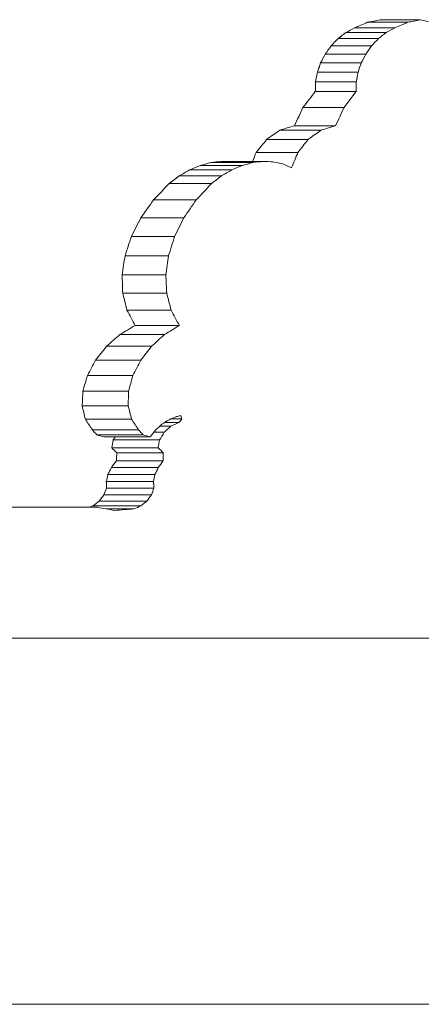
# Model space of a CAD drawing. Units: millimetres. Extents: x -265 to 265, y 0 to 876.
# Drawn here: x 20 to 52, y 798 to 876 of the extents above; entities that cross this region are included whole.
import ezdxf

# ---------------------------------------------------------------- set-up
doc = ezdxf.new("R2010")
doc.units = ezdxf.units.MM
doc.layers.add('Top$19', color=7, linetype='Continuous', true_color=0xffffff)

msp = doc.modelspace()

# ---------------------------------------------------------------- linework, layer by layer
at = {"layer": 'Top$19', "color": 155, "linetype": 'Continuous', "lineweight": 18}
for p, q in [((48.975, 876.344), (48.976, 876.344)), ((48.975, 876.344), (48.976, 876.344)), ((48.976, 876.344), (52.166, 876.344)), ((46.93, 875.698), (50.126, 875.698)), ((47.949, 876.135), (51.142, 876.135)), ((45.627, 874.841), (48.832, 874.841)), ((46.247, 875.324), (49.448, 875.324)), ((45.079, 874.266), (48.29, 874.266)), ((44.615, 873.616), (47.832, 873.616)), ((44.246, 872.91), (47.47, 872.91)), ((43.984, 872.166), (47.215, 872.166)), ((43.838, 871.401), (47.076, 871.401)), ((43.821, 870.633), (47.066, 870.633)), ((42.842, 869.362), (46.101, 869.362)), ((42.157, 867.924), (45.432, 867.924)), ((41, 867.571), (44.281, 867.571)), ((39.959, 866.835), (43.25, 866.835)), ((39.133, 865.808), (42.437, 865.808)), ((34.679, 864.77), (38.013, 864.77)), ((35.523, 864.998), (38.851, 864.998)), ((36.354, 865.097), (36.355, 865.097)), ((36.354, 865.097), (36.355, 865.097)), ((36.355, 865.097), (39.677, 865.097)), ((33.011, 863.937), (36.362, 863.937)), ((33.836, 864.416), (37.178, 864.416)), ((32.217, 863.338), (35.58, 863.338)), ((30.977, 862.038), (34.362, 862.038)), ((29.973, 860.619), (33.38, 860.619)), ((29.214, 859.125), (32.644, 859.125)), ((28.714, 857.6), (32.166, 857.6)), ((28.482, 856.088), (31.954, 856.088)), ((28.53, 854.632), (32.021, 854.632)), ((28.868, 853.276), (32.375, 853.276)), ((29.507, 852.064), (33.026, 852.064)), ((28.311, 851.346), (31.849, 851.346)), ((27.25, 850.413), (30.81, 850.413)), ((26.372, 849.313), (29.956, 849.313)), ((25.724, 848.095), (29.332, 848.095)), ((25.363, 846.853), (28.994, 846.853)), ((25.311, 845.683), (28.961, 845.683)), ((25.564, 844.639), (29.23, 844.639)), ((31.848, 844.357), (32.982, 844.357)), ((32.35, 844.647), (33.232, 844.647)), ((26.117, 843.773), (29.793, 843.773)), ((30.995, 843.585), (31.822, 843.585)), ((31.477, 844.073), (32.361, 844.073)), ((26.48, 843.383), (30.16, 843.383)), ((27.027, 843.22), (27.027, 843.22)), ((27.027, 843.22), (27.028, 843.22)), ((27.028, 843.22), (30.706, 843.22)), ((27.785, 842.978), (31.462, 842.978)), ((27.653, 842.357), (31.342, 842.357)), ((28.054, 841.966), (31.748, 841.966)), ((28.038, 841.313), (31.743, 841.313)), ((27.629, 840.786), (31.348, 840.786)), ((27.225, 839.674), (30.968, 839.674)), ((27.354, 840.229), (31.086, 840.229)), ((27.254, 839.156), (31.007, 839.156)), ((26.669, 838.132), (30.448, 838.132)), ((27.041, 838.617), (30.807, 838.617)), ((26.515, 837.63), (16.545, 837.63)), ((26.182, 837.747), (29.973, 837.747)), ((27.218, 837.508), (29.427, 837.508))]:
    msp.add_line(p, q, dxfattribs=at)
for points in [[(48.976, 876.344), (48.635, 876.275), (48.292, 876.205), (47.949, 876.135)], [(47.949, 876.135), (48.292, 876.205), (48.634, 876.275), (48.975, 876.344)], [(52.166, 876.344), (51.826, 876.275), (51.484, 876.205), (51.142, 876.135)], [(53.106, 876.135), (52.794, 876.205), (52.481, 876.275), (52.166, 876.344)], [(46.93, 875.698), (46.702, 875.573), (46.475, 875.449), (46.247, 875.324)], [(46.247, 875.324), (46.474, 875.449), (46.702, 875.573), (46.929, 875.698)], [(46.929, 875.698), (47.269, 875.843), (47.609, 875.989), (47.949, 876.135)], [(47.949, 876.135), (47.61, 875.989), (47.27, 875.843), (46.93, 875.698)], [(50.126, 875.698), (49.9, 875.573), (49.674, 875.449), (49.448, 875.324)], [(51.142, 876.135), (50.804, 875.989), (50.465, 875.843), (50.126, 875.698)], [(45.078, 874.266), (45.261, 874.458), (45.444, 874.649), (45.626, 874.841)], [(45.627, 874.841), (45.444, 874.649), (45.262, 874.458), (45.079, 874.266)], [(45.626, 874.841), (45.833, 875.002), (46.04, 875.163), (46.247, 875.324)], [(46.247, 875.324), (46.041, 875.163), (45.834, 875.002), (45.627, 874.841)], [(48.832, 874.841), (48.651, 874.649), (48.471, 874.458), (48.29, 874.266)], [(49.448, 875.324), (49.243, 875.163), (49.037, 875.002), (48.832, 874.841)], [(44.614, 873.616), (44.769, 873.833), (44.924, 874.049), (45.078, 874.266)], [(45.079, 874.266), (44.925, 874.049), (44.77, 873.833), (44.615, 873.616)], [(48.29, 874.266), (48.137, 874.049), (47.985, 873.833), (47.832, 873.616)], [(44.615, 873.616), (44.492, 873.381), (44.37, 873.145), (44.246, 872.91)], [(44.246, 872.91), (44.369, 873.145), (44.492, 873.381), (44.614, 873.616)], [(47.832, 873.616), (47.712, 873.381), (47.591, 873.145), (47.47, 872.91)], [(43.983, 872.166), (44.071, 872.414), (44.158, 872.662), (44.246, 872.91)], [(44.246, 872.91), (44.159, 872.662), (44.072, 872.414), (43.984, 872.166)], [(47.47, 872.91), (47.385, 872.662), (47.3, 872.414), (47.215, 872.166)], [(43.837, 871.401), (43.886, 871.655), (43.935, 871.911), (43.983, 872.166)], [(43.984, 872.166), (43.936, 871.911), (43.887, 871.655), (43.838, 871.401)], [(47.215, 872.166), (47.169, 871.911), (47.123, 871.656), (47.076, 871.401)], [(43.82, 870.633), (43.826, 870.889), (43.832, 871.145), (43.837, 871.401)], [(43.838, 871.401), (43.833, 871.145), (43.827, 870.889), (43.821, 870.633)], [(47.076, 871.401), (47.073, 871.145), (47.07, 870.889), (47.066, 870.633)], [(42.841, 869.362), (43.168, 869.785), (43.495, 870.208), (43.82, 870.633)], [(43.821, 870.633), (43.496, 870.208), (43.169, 869.785), (42.842, 869.362)], [(47.066, 870.633), (46.745, 870.209), (46.424, 869.785), (46.101, 869.362)], [(42.842, 869.362), (42.615, 868.882), (42.387, 868.402), (42.157, 867.924)], [(42.157, 867.924), (42.386, 868.402), (42.614, 868.882), (42.841, 869.362)], [(46.101, 869.362), (45.879, 868.882), (45.656, 868.402), (45.432, 867.924)], [(40.999, 867.571), (41.386, 867.689), (41.772, 867.806), (42.157, 867.924)], [(42.157, 867.924), (41.772, 867.806), (41.386, 867.689), (41, 867.571)], [(45.432, 867.924), (45.049, 867.806), (44.665, 867.689), (44.281, 867.571)], [(39.958, 866.835), (40.306, 867.08), (40.653, 867.325), (40.999, 867.571)], [(41, 867.571), (40.653, 867.325), (40.306, 867.08), (39.959, 866.835)], [(44.281, 867.571), (43.938, 867.325), (43.594, 867.08), (43.25, 866.835)], [(39.132, 865.808), (39.408, 866.15), (39.683, 866.492), (39.958, 866.835)], [(39.959, 866.835), (39.684, 866.492), (39.409, 866.15), (39.133, 865.808)], [(43.25, 866.835), (42.98, 866.492), (42.709, 866.15), (42.437, 865.808)], [(38.835, 865.097), (38.935, 865.334), (39.034, 865.571), (39.132, 865.808)], [(39.133, 865.808), (39.034, 865.571), (38.935, 865.334), (38.836, 865.097)], [(42.437, 865.808), (42.272, 865.399), (42.106, 864.991), (41.939, 864.583)], [(33.836, 864.416), (34.117, 864.534), (34.398, 864.652), (34.678, 864.77)], [(34.679, 864.77), (34.398, 864.652), (34.117, 864.534), (33.836, 864.416)], [(34.678, 864.77), (34.96, 864.846), (35.242, 864.922), (35.523, 864.998)], [(35.523, 864.998), (35.242, 864.922), (34.961, 864.846), (34.679, 864.77)], [(35.523, 864.998), (35.8, 865.031), (36.078, 865.064), (36.354, 865.097)], [(36.355, 865.097), (36.078, 865.064), (35.801, 865.031), (35.523, 864.998)], [(38.013, 864.77), (37.735, 864.652), (37.456, 864.534), (37.178, 864.416)], [(38.851, 864.998), (38.572, 864.922), (38.292, 864.846), (38.013, 864.77)], [(39.677, 865.097), (39.402, 865.064), (39.127, 865.031), (38.851, 864.998)], [(40.477, 865.062), (40.211, 865.074), (39.945, 865.085), (39.677, 865.097)], [(41.236, 864.892), (40.984, 864.949), (40.731, 865.005), (40.477, 865.062)], [(41.939, 864.583), (41.706, 864.686), (41.471, 864.789), (41.236, 864.892)], [(33.011, 863.937), (32.746, 863.737), (32.482, 863.537), (32.217, 863.338)], [(32.233, 863.35), (32.492, 863.545), (32.751, 863.741), (33.01, 863.937)], [(33.01, 863.937), (33.286, 864.096), (33.561, 864.256), (33.836, 864.416)], [(33.836, 864.416), (33.561, 864.256), (33.286, 864.096), (33.011, 863.937)], [(36.362, 863.937), (36.101, 863.737), (35.841, 863.537), (35.58, 863.338)], [(37.178, 864.416), (36.906, 864.256), (36.634, 864.096), (36.362, 863.937)], [(32.217, 863.338), (31.805, 862.903), (31.391, 862.469), (30.977, 862.038)], [(35.58, 863.338), (35.175, 862.903), (34.769, 862.469), (34.362, 862.038)], [(30.977, 862.038), (30.643, 861.563), (30.309, 861.09), (29.973, 860.619)], [(34.362, 862.038), (34.036, 861.563), (33.708, 861.09), (33.38, 860.619)], [(29.973, 860.619), (29.721, 860.119), (29.468, 859.621), (29.214, 859.125)], [(33.38, 860.619), (33.136, 860.119), (32.891, 859.621), (32.644, 859.125)], [(28.714, 857.6), (28.882, 858.106), (29.049, 858.615), (29.214, 859.125)], [(29.214, 859.125), (29.049, 858.615), (28.882, 858.106), (28.714, 857.6)], [(32.644, 859.125), (32.486, 858.615), (32.327, 858.107), (32.166, 857.6)], [(28.482, 856.088), (28.561, 856.59), (28.638, 857.094), (28.714, 857.6)], [(28.714, 857.6), (28.638, 857.094), (28.561, 856.59), (28.482, 856.088)], [(32.166, 857.6), (32.097, 857.094), (32.026, 856.59), (31.954, 856.088)], [(28.53, 854.632), (28.516, 855.115), (28.5, 855.601), (28.482, 856.088)], [(28.482, 856.088), (28.5, 855.601), (28.516, 855.115), (28.53, 854.632)], [(31.954, 856.088), (31.978, 855.601), (32, 855.116), (32.021, 854.632)], [(28.868, 853.276), (28.757, 853.727), (28.645, 854.179), (28.53, 854.632)], [(28.53, 854.632), (28.645, 854.179), (28.758, 853.727), (28.868, 853.276)], [(32.021, 854.632), (32.141, 854.179), (32.259, 853.727), (32.375, 853.276)], [(29.507, 852.064), (29.297, 852.467), (29.084, 852.871), (28.868, 853.276)], [(28.868, 853.276), (29.084, 852.871), (29.297, 852.467), (29.507, 852.064)], [(32.375, 853.276), (32.595, 852.871), (32.812, 852.467), (33.026, 852.064)], [(28.311, 851.346), (28.71, 851.585), (29.109, 851.824), (29.507, 852.064)], [(29.507, 852.064), (29.109, 851.824), (28.71, 851.585), (28.311, 851.346)], [(33.026, 852.064), (32.634, 851.824), (32.242, 851.585), (31.849, 851.346)], [(27.25, 850.413), (27.604, 850.723), (27.958, 851.034), (28.311, 851.346)], [(28.311, 851.346), (27.958, 851.034), (27.604, 850.723), (27.25, 850.413)], [(31.849, 851.346), (31.503, 851.034), (31.157, 850.723), (30.81, 850.413)], [(27.25, 850.413), (26.958, 850.045), (26.665, 849.678), (26.372, 849.313)], [(30.81, 850.413), (30.526, 850.045), (30.241, 849.678), (29.956, 849.313)], [(26.372, 849.313), (26.157, 848.905), (25.941, 848.499), (25.724, 848.095)], [(29.956, 849.313), (29.749, 848.906), (29.541, 848.5), (29.332, 848.095)], [(25.724, 848.095), (25.605, 847.68), (25.484, 847.266), (25.363, 846.853)], [(29.332, 848.095), (29.22, 847.68), (29.108, 847.266), (28.994, 846.853)], [(25.311, 845.683), (25.329, 846.072), (25.347, 846.462), (25.363, 846.853)], [(25.363, 846.853), (25.347, 846.462), (25.329, 846.072), (25.311, 845.683)], [(28.994, 846.853), (28.984, 846.462), (28.973, 846.072), (28.961, 845.683)], [(25.563, 844.639), (25.481, 844.986), (25.396, 845.334), (25.311, 845.683)], [(25.311, 845.683), (25.396, 845.334), (25.481, 844.986), (25.564, 844.639)], [(28.961, 845.683), (29.052, 845.334), (29.142, 844.986), (29.23, 844.639)], [(25.564, 844.639), (25.75, 844.349), (25.934, 844.061), (26.117, 843.773)], [(29.23, 844.639), (29.419, 844.349), (29.607, 844.061), (29.793, 843.773)], [(32.206, 844.588), (32.018, 844.466), (31.83, 844.345), (31.643, 844.225)], [(32.803, 844.834), (32.604, 844.752), (32.405, 844.67), (32.206, 844.588)], [(32.982, 844.357), (32.775, 844.262), (32.568, 844.168), (32.361, 844.073)], [(33.132, 844.913), (33.023, 844.887), (32.913, 844.861), (32.803, 844.834)], [(32.982, 844.357), (33.066, 844.453), (33.149, 844.55), (33.232, 844.647)], [(33.232, 844.647), (33.199, 844.736), (33.166, 844.824), (33.132, 844.913)], [(26.117, 843.773), (26.238, 843.643), (26.359, 843.513), (26.48, 843.383)], [(29.793, 843.773), (29.916, 843.643), (30.038, 843.513), (30.16, 843.383)], [(31.135, 843.763), (30.992, 843.582), (30.849, 843.401), (30.706, 843.22)], [(31.643, 844.225), (31.473, 844.07), (31.304, 843.917), (31.135, 843.763)], [(31.822, 843.585), (31.702, 843.382), (31.582, 843.18), (31.462, 842.978)], [(32.361, 844.073), (32.181, 843.91), (32.002, 843.748), (31.822, 843.585)], [(27.027, 843.22), (26.845, 843.274), (26.663, 843.329), (26.48, 843.383)], [(26.48, 843.383), (26.663, 843.329), (26.845, 843.274), (27.028, 843.22)], [(27.652, 842.357), (27.696, 842.563), (27.74, 842.77), (27.784, 842.978)], [(27.785, 842.978), (27.741, 842.77), (27.697, 842.563), (27.653, 842.357)], [(27.784, 842.978), (27.834, 843.059), (27.884, 843.139), (27.934, 843.22)], [(27.935, 843.22), (27.885, 843.139), (27.835, 843.059), (27.785, 842.978)], [(30.16, 843.383), (30.342, 843.329), (30.524, 843.274), (30.706, 843.22)], [(31.462, 842.978), (31.422, 842.77), (31.382, 842.563), (31.342, 842.357)], [(27.652, 842.357), (27.786, 842.226), (27.92, 842.096), (28.054, 841.966)], [(28.054, 841.966), (27.921, 842.096), (27.787, 842.226), (27.653, 842.357)], [(28.054, 841.966), (28.049, 841.748), (28.043, 841.531), (28.037, 841.313)], [(28.038, 841.313), (28.044, 841.531), (28.049, 841.748), (28.054, 841.966)], [(31.748, 841.966), (31.613, 842.096), (31.477, 842.226), (31.342, 842.357)], [(31.743, 841.313), (31.745, 841.531), (31.746, 841.748), (31.748, 841.966)], [(27.628, 840.786), (27.765, 840.962), (27.901, 841.137), (28.037, 841.313)], [(28.038, 841.313), (27.902, 841.137), (27.765, 840.962), (27.629, 840.786)], [(31.743, 841.313), (31.611, 841.138), (31.48, 840.962), (31.348, 840.786)], [(27.354, 840.229), (27.445, 840.415), (27.537, 840.6), (27.628, 840.786)], [(27.629, 840.786), (27.538, 840.6), (27.446, 840.415), (27.354, 840.229)], [(31.348, 840.786), (31.261, 840.6), (31.173, 840.415), (31.086, 840.229)], [(27.224, 839.674), (27.268, 839.859), (27.311, 840.044), (27.354, 840.229)], [(27.253, 839.156), (27.244, 839.328), (27.234, 839.501), (27.224, 839.674)], [(27.354, 840.229), (27.312, 840.044), (27.268, 839.859), (27.225, 839.674)], [(27.225, 839.674), (27.235, 839.501), (27.245, 839.328), (27.254, 839.156)], [(31.086, 840.229), (31.047, 840.044), (31.008, 839.859), (30.968, 839.674)], [(30.968, 839.674), (30.981, 839.501), (30.994, 839.328), (31.007, 839.156)], [(27.253, 839.156), (27.182, 838.976), (27.112, 838.796), (27.041, 838.617)], [(27.041, 838.617), (27.112, 838.796), (27.183, 838.976), (27.254, 839.156)], [(30.807, 838.617), (30.874, 838.796), (30.941, 838.976), (31.007, 839.156)], [(26.668, 838.132), (26.506, 838.003), (26.344, 837.875), (26.181, 837.747)], [(26.182, 837.747), (26.344, 837.875), (26.507, 838.003), (26.669, 838.132)], [(27.041, 838.617), (26.917, 838.455), (26.792, 838.294), (26.668, 838.132)], [(26.669, 838.132), (26.793, 838.294), (26.917, 838.455), (27.041, 838.617)], [(29.973, 837.747), (30.131, 837.875), (30.289, 838.004), (30.448, 838.132)], [(30.448, 838.132), (30.568, 838.294), (30.687, 838.455), (30.807, 838.617)], [(26.181, 837.747), (26.091, 837.708), (26.001, 837.669), (25.91, 837.63)], [(25.911, 837.63), (26.001, 837.669), (26.092, 837.708), (26.182, 837.747)], [(26.515, 837.63), (26.98, 837.549), (27.443, 837.468), (27.904, 837.388)], [(27.904, 837.388), (28.413, 837.428), (28.921, 837.467), (29.427, 837.508)], [(29.427, 837.508), (29.609, 837.587), (29.791, 837.667), (29.973, 837.747)]]:
    msp.add_open_spline(points, degree=3, dxfattribs=at)
for points, knots in [([(-75, 827.252), (-75, 827.252), (-74.999, 827.252), (-74.994, 827.252), (-74.984, 827.253), (-74.929, 827.257), (-74.864, 827.26), (-74.672, 827.265), (-74.545, 827.266), (-74.307, 827.267), (-74.22, 827.266), (-74.077, 827.265), (-74.027, 827.265), (-73.924, 827.264), (-73.87, 827.264), (-73.593, 827.261), (-73.342, 827.259), (-72.783, 827.255), (-72.476, 827.253), (-71.805, 827.251), (-71.442, 827.251), (-70.659, 827.251), (-70.24, 827.252), (-69.345, 827.251), (-68.869, 827.251), (-67.859, 827.25), (-67.326, 827.249), (-66.483, 827.249), (-66.195, 827.249), (-65.826, 827.249), (-65.751, 827.25), (-65.602, 827.25), (-65.377, 827.25), (-65.148, 827.25), (-64.378, 827.251), (-63.739, 827.251), (-62.411, 827.251), (-61.723, 827.251), (-60.301, 827.25), (-59.566, 827.249), (-58.05, 827.249), (-57.269, 827.249), (-55.661, 827.25), (-54.834, 827.251), (-53.557, 827.251), (-53.125, 827.252), (-52.25, 827.251), (-51.806, 827.251), (-51.131, 827.251), (-50.792, 827.25), (-50.449, 827.25), (-50.219, 827.25), (-50.104, 827.25), (-49.527, 827.25), (-49.061, 827.249), (-47.651, 827.249), (-46.694, 827.249), (-44.75, 827.249), (-43.762, 827.25), (-42.255, 827.251), (-41.749, 827.251), (-40.729, 827.251), (-40.215, 827.251), (-38.66, 827.251), (-37.608, 827.25), (-35.471, 827.249), (-34.387, 827.249), (-32.187, 827.25), (-31.071, 827.25), (-29.655, 827.251), (-29.371, 827.251), (-28.943, 827.251), (-28.8, 827.251), (-28.514, 827.251), (-28.371, 827.251), (-27.655, 827.252), (-27.08, 827.252), (-25.35, 827.251), (-24.191, 827.251), (-21.857, 827.251), (-20.684, 827.252), (-18.325, 827.254), (-17.139, 827.256), (-14.753, 827.261), (-13.553, 827.263), (-11.141, 827.266), (-9.928, 827.267), (-8.097, 827.266), (-6.874, 827.264), (-5.643, 827.262), (-4.871, 827.26), (-4.717, 827.26), (-4.408, 827.259), (-4.253, 827.259), (-3.789, 827.257), (-3.48, 827.257), (-2.554, 827.255), (-1.937, 827.253), (-0.704, 827.252), (-0.089, 827.251), (1.14, 827.252), (2.368, 827.254), (4.204, 827.258), (5.425, 827.261), (7.254, 827.265), (8.47, 827.266), (10.894, 827.267), (12.103, 827.265), (14.514, 827.261), (15.716, 827.259), (18.113, 827.255), (19.308, 827.253), (20.649, 827.252), (20.798, 827.252), (21.096, 827.252), (21.541, 827.252), (22.577, 827.251), (23.458, 827.251), (25.212, 827.251), (26.369, 827.252), (28.659, 827.251), (29.792, 827.251), (32.035, 827.25), (33.144, 827.249), (34.791, 827.249), (35.337, 827.249), (36.151, 827.25), (36.557, 827.25), (37.029, 827.25), (37.264, 827.25), (37.382, 827.25), (37.432, 827.25), (37.466, 827.25), (37.483, 827.25), (37.499, 827.25)], [0, 0, 0, 0, 0.003338, 0.003338, 0.015063, 0.015063, 0.038514, 0.038514, 0.061965, 0.061965, 0.07369, 0.07369, 0.079553, 0.079553, 0.085416, 0.085416, 0.108867, 0.108867, 0.132318, 0.132318, 0.155769, 0.155769, 0.179219, 0.179219, 0.20267, 0.20267, 0.226121, 0.226121, 0.237847, 0.237847, 0.240778, 0.240778, 0.243709, 0.249572, 0.249572, 0.273023, 0.273023, 0.296474, 0.296474, 0.319925, 0.319925, 0.343376, 0.343376, 0.366826, 0.366826, 0.378552, 0.378552, 0.390277, 0.390277, 0.39614, 0.399071, 0.399071, 0.402003, 0.402003, 0.413728, 0.413728, 0.437179, 0.437179, 0.46063, 0.46063, 0.472355, 0.472355, 0.484081, 0.484081, 0.507532, 0.507532, 0.530983, 0.530983, 0.554433, 0.554433, 0.560296, 0.560296, 0.563227, 0.563227, 0.566159, 0.566159, 0.577884, 0.577884, 0.601335, 0.601335, 0.624786, 0.624786, 0.648237, 0.648237, 0.671688, 0.671688, 0.695139, 0.695139, 0.706864, 0.71859, 0.71859, 0.721521, 0.721521, 0.724452, 0.724452, 0.730315, 0.730315, 0.74204, 0.74204, 0.753766, 0.753766, 0.765491, 0.777217, 0.788942, 0.788942, 0.812393, 0.812393, 0.835844, 0.835844, 0.859295, 0.859295, 0.882746, 0.882746, 0.885677, 0.885677, 0.888608, 0.894471, 0.906197, 0.906197, 0.929647, 0.929647, 0.953098, 0.953098, 0.976549, 0.976549, 0.988275, 0.988275, 0.994137, 0.997069, 0.998534, 0.999267, 0.999634, 0.999634, 1, 1, 1, 1]), ([(37.499, 827.25), (38.571, 827.251), (39.624, 827.251), (41.691, 827.251), (42.705, 827.251), (44.695, 827.25), (45.671, 827.249), (47.587, 827.249), (48.526, 827.249), (50.368, 827.25), (51.27, 827.251), (52.594, 827.251), (53.031, 827.252), (53.894, 827.251), (54.321, 827.251), (54.849, 827.251), (54.954, 827.251), (55.164, 827.251), (55.268, 827.25), (55.581, 827.25), (56.202, 827.25), (56.808, 827.249), (58.001, 827.249), (59.542, 827.249), (60.982, 827.25), (62.025, 827.251), (62.366, 827.251), (63.035, 827.251), (63.364, 827.251), (64.33, 827.251), (64.949, 827.25), (66.137, 827.249), (66.707, 827.249), (67.794, 827.25), (68.313, 827.25), (68.867, 827.251), (68.928, 827.251), (69.05, 827.251), (69.23, 827.251), (69.407, 827.251), (69.754, 827.252), (69.978, 827.252), (70.627, 827.251), (71.03, 827.251), (71.779, 827.251), (72.125, 827.252), (72.759, 827.255), (73.048, 827.256), (73.568, 827.261), (73.799, 827.263), (74.202, 827.266), (74.374, 827.267), (74.585, 827.266), (74.647, 827.265), (74.73, 827.263), (74.755, 827.263), (74.803, 827.262), (74.824, 827.261), (74.923, 827.257), (74.971, 827.254), (74.997, 827.252), (75, 827.252), (75, 827.252)], [0, 0, 0, 0, 0.046865, 0.046865, 0.09373, 0.09373, 0.140595, 0.140595, 0.18746, 0.18746, 0.234325, 0.234325, 0.257758, 0.257758, 0.28119, 0.28119, 0.287048, 0.287048, 0.292906, 0.292906, 0.304623, 0.328055, 0.328055, 0.37492, 0.421785, 0.421785, 0.445218, 0.445218, 0.46865, 0.46865, 0.515515, 0.515515, 0.56238, 0.56238, 0.609245, 0.609245, 0.615103, 0.615103, 0.620961, 0.632678, 0.632678, 0.65611, 0.65611, 0.702975, 0.702975, 0.74984, 0.74984, 0.796705, 0.796705, 0.84357, 0.84357, 0.890435, 0.890435, 0.913868, 0.913868, 0.925584, 0.925584, 0.9373, 0.9373, 0.984165, 0.984165, 1, 1, 1, 1])]:
    msp.add_open_spline(points, degree=3, knots=knots, dxfattribs=at)
at = {"layer": 'Top$19', "color": 155, "linetype": 'Continuous', "lineweight": 13}
msp.add_open_spline([(-61.835, 798.175), (-61.114, 798.175), (-58.89, 798.175), (-53.032, 798.175), (-44.788, 798.175), (-34.615, 798.175), (-23.219, 798.175), (-11.394, 798.175), (0, 798.175), (11.394, 798.175), (23.219, 798.175), (34.615, 798.175), (44.788, 798.175), (53.032, 798.175), (58.89, 798.175), (62.226, 798.175), (63.214, 798.175), (62.556, 798.175), (61.835, 798.175)], degree=3, dxfattribs=at)

doc.saveas('drawing.dxf')
